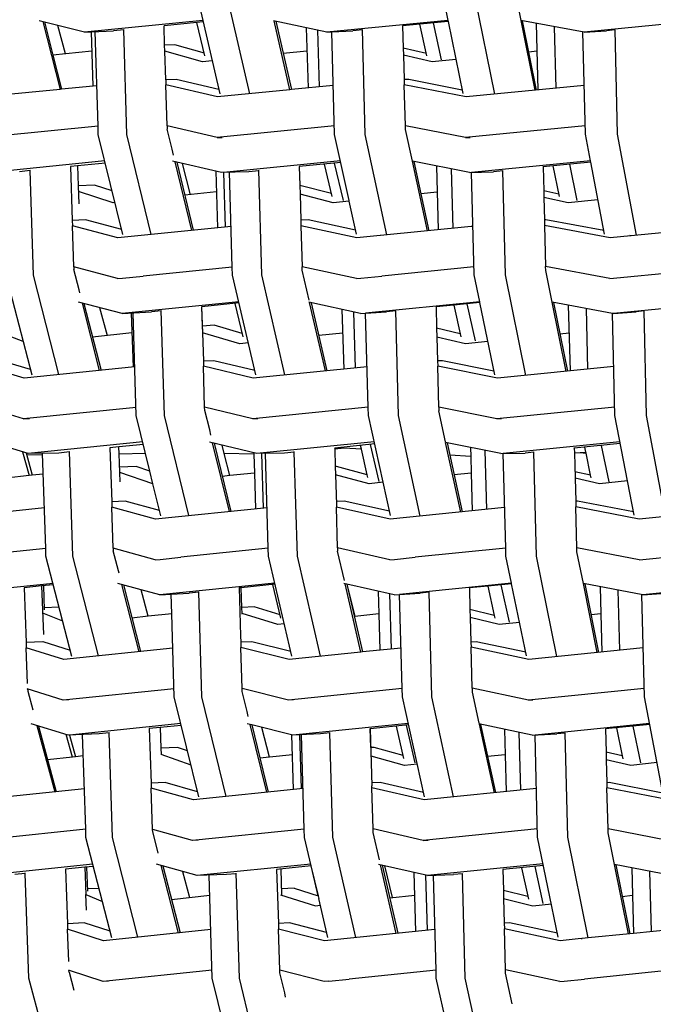
# Model space of a CAD drawing. Units: metres. Extents: x 2.06 to 11.5, y -1.77 to 4.36.
# Drawn here: x 9.73 to 9.87, y 2.14 to 2.36 of the extents above; entities that cross this region are included whole.
import ezdxf

# ---------------------------------------------------------------- set-up
doc = ezdxf.new("R2010")
doc.units = ezdxf.units.M
doc.layers.add('MOB_02', color=2, linetype='Continuous')

# ---------------------------------------------------------------- blocks, each defined once
blk = doc.blocks.new('4688CM_VISTA_02')
for p, q in [((-0.39543, 0.35362), (-0.39399, 0.34663)), ((-0.46624, 0.3526), (-0.46105, 0.33034)), ((-0.45959, 0.35262), (-0.45446, 0.33035)), ((-0.41148, 0.35263), (-0.41025, 0.34669)), ((-0.40441, 0.35263), (-0.39988, 0.33027)), ((-0.49123, 0.34406), (-0.50127, 0.34662)), ((-0.50049, 0.34643), (-0.49662, 0.33134)), ((-0.50013, 0.34634), (-0.49824, 0.33895)), ((-0.46486, 0.34667), (-0.49123, 0.34406)), ((-0.46478, 0.34636), (-0.4662, 0.34622)), ((-0.4372, 0.34406), (-0.44912, 0.34659)), ((-0.44544, 0.33124), (-0.44898, 0.34656)), ((-0.44862, 0.34648), (-0.44512, 0.33127)), ((-0.41025, 0.34669), (-0.4372, 0.34406)), ((-0.41021, 0.34646), (-0.42034, 0.34546)), ((-0.41025, 0.34669), (-0.41021, 0.34646)), ((-0.41021, 0.34646), (-0.4069, 0.3304)), ((-0.39399, 0.34663), (-0.39088, 0.33115)), ((-0.37991, 0.34406), (-0.39399, 0.34663)), ((-0.39371, 0.34657), (-0.39059, 0.33118)), ((-0.35262, 0.34671), (-0.37991, 0.34406)), ((-0.49542, 0.33924), (-0.49712, 0.34557)), ((-0.49123, 0.34406), (-0.48968, 0.34414)), ((-0.48968, 0.34414), (-0.48476, 0.34437)), ((-0.48928, 0.33207), (-0.48968, 0.34414)), ((-0.48819, 0.32314), (-0.48884, 0.34418)), ((-0.48246, 0.3446), (-0.48476, 0.34437)), ((-0.48246, 0.3446), (-0.48246, 0.34468)), ((-0.48174, 0.3213), (-0.48246, 0.3446)), ((-0.4662, 0.34622), (-0.47348, 0.34551)), ((-0.47335, 0.3412), (-0.47348, 0.34551)), ((-0.46437, 0.33879), (-0.4662, 0.34622)), ((-0.44181, 0.34504), (-0.44141, 0.33164)), ((-0.43932, 0.34451), (-0.43894, 0.33188)), ((-0.43613, 0.34412), (-0.43144, 0.34437)), ((-0.42932, 0.34458), (-0.43144, 0.34437)), ((-0.42868, 0.32131), (-0.42932, 0.34463)), ((-0.42034, 0.34546), (-0.42034, 0.34549)), ((-0.42034, 0.34546), (-0.42019, 0.3405)), ((-0.41493, 0.33877), (-0.41648, 0.34584)), ((-0.41354, 0.34613), (-0.41173, 0.33789)), ((-0.39013, 0.33122), (-0.39051, 0.34599)), ((-0.38657, 0.34528), (-0.38621, 0.33161)), ((-0.37991, 0.34406), (-0.3749, 0.34437)), ((-0.373, 0.34456), (-0.3749, 0.34437)), ((-0.37245, 0.32134), (-0.373, 0.34459)), ((-0.4372, 0.34406), (-0.43613, 0.34412)), ((-0.43549, 0.32131), (-0.43613, 0.34412)), ((-0.37964, 0.32134), (-0.38019, 0.34412)), ((-0.48954, 0.33986), (-0.49824, 0.33895)), ((-0.47108, 0.34126), (-0.47335, 0.3412)), ((-0.47329, 0.33981), (-0.47335, 0.3412)), ((-0.4649, 0.33745), (-0.47329, 0.33981)), ((-0.47308, 0.33345), (-0.47329, 0.33981)), ((-0.46451, 0.3394), (-0.47108, 0.34126)), ((-0.44165, 0.33983), (-0.44696, 0.33929)), ((-0.41505, 0.33931), (-0.42019, 0.3405)), ((-0.42019, 0.3405), (-0.42015, 0.33892)), ((-0.39035, 0.33982), (-0.3923, 0.33962)), ((-0.49824, 0.33895), (-0.4963, 0.33137)), ((-0.46276, 0.33767), (-0.4649, 0.33745)), ((-0.41375, 0.33745), (-0.42015, 0.33892)), ((-0.42015, 0.33892), (-0.41999, 0.3335)), ((-0.40846, 0.33798), (-0.41375, 0.33745)), ((-0.47079, 0.33354), (-0.47308, 0.33345)), ((-0.47308, 0.33345), (-0.47307, 0.33234)), ((-0.46127, 0.33131), (-0.47079, 0.33354)), ((-0.41899, 0.33354), (-0.41999, 0.3335)), ((-0.41999, 0.3335), (-0.41997, 0.33237)), ((-0.40706, 0.33117), (-0.41899, 0.33354)), ((-0.49662, 0.33134), (-0.51344, 0.32965)), ((-0.4963, 0.33137), (-0.49662, 0.33134)), ((-0.48928, 0.33207), (-0.4963, 0.33137)), ((-0.48847, 0.33215), (-0.48928, 0.33207)), ((-0.46155, 0.32965), (-0.47307, 0.33234)), ((-0.47279, 0.3232), (-0.47307, 0.33234)), ((-0.44544, 0.33124), (-0.46155, 0.32965)), ((-0.44512, 0.33127), (-0.44544, 0.33124)), ((-0.4358, 0.33219), (-0.44512, 0.33127)), ((-0.4062, 0.32965), (-0.41997, 0.33237)), ((-0.41972, 0.32325), (-0.41997, 0.33237)), ((-0.3799, 0.33222), (-0.4062, 0.32965)), ((-0.48819, 0.32314), (-0.51359, 0.3206)), ((-0.48818, 0.32307), (-0.48819, 0.32314)), ((-0.48813, 0.3213), (-0.48818, 0.32307)), ((-0.47279, 0.3232), (-0.47277, 0.32248)), ((-0.46168, 0.3206), (-0.47279, 0.3232)), ((-0.47165, 0.31803), (-0.47277, 0.32248)), ((-0.43554, 0.32318), (-0.46168, 0.3206)), ((-0.40632, 0.3206), (-0.41972, 0.32325)), ((-0.4197, 0.32237), (-0.41972, 0.32325)), ((-0.41818, 0.31533), (-0.4197, 0.32237)), ((-0.37968, 0.3232), (-0.40632, 0.3206)), ((-0.48264, 0.29902), (-0.48813, 0.3213)), ((-0.47632, 0.29903), (-0.48174, 0.3213)), ((-0.46168, 0.3206), (-0.46055, 0.32065)), ((-0.43225, 0.30658), (-0.43549, 0.32131)), ((-0.42384, 0.29895), (-0.42868, 0.32131)), ((-0.40632, 0.3206), (-0.40532, 0.32065)), ((-0.37851, 0.31545), (-0.37964, 0.32134)), ((-0.36822, 0.29887), (-0.37245, 0.32134)), ((-0.47135, 0.31665), (-0.47165, 0.31803)), ((-0.48668, 0.31541), (-0.51252, 0.31282)), ((-0.49276, 0.31432), (-0.49434, 0.31418)), ((-0.49434, 0.31418), (-0.49393, 0.30214)), ((-0.48656, 0.31494), (-0.49276, 0.31432)), ((-0.49276, 0.31432), (-0.49261, 0.30986)), ((-0.46071, 0.31282), (-0.47157, 0.31536)), ((-0.46728, 0.29993), (-0.47101, 0.31523)), ((-0.47066, 0.31515), (-0.46697, 0.29997)), ((-0.46759, 0.30789), (-0.46937, 0.31485)), ((-0.4342, 0.31543), (-0.46023, 0.31283)), ((-0.44338, 0.31413), (-0.44339, 0.31416)), ((-0.43411, 0.31504), (-0.44338, 0.31413)), ((-0.44338, 0.31413), (-0.44324, 0.30994)), ((-0.43607, 0.30751), (-0.43775, 0.31468)), ((-0.43556, 0.3149), (-0.43362, 0.30663)), ((-0.41483, 0.29984), (-0.41818, 0.31533)), ((-0.40547, 0.31282), (-0.41818, 0.31533)), ((-0.41786, 0.31527), (-0.41452, 0.29987)), ((-0.41279, 0.31427), (-0.4124, 0.30008)), ((-0.40957, 0.31363), (-0.4092, 0.30039)), ((-0.37851, 0.31545), (-0.405, 0.31284)), ((-0.38907, 0.3141), (-0.38908, 0.31414)), ((-0.37845, 0.31514), (-0.38907, 0.3141)), ((-0.38907, 0.3141), (-0.38893, 0.30876)), ((-0.38544, 0.30748), (-0.38685, 0.31431)), ((-0.38318, 0.31468), (-0.38151, 0.30657)), ((-0.37845, 0.31514), (-0.37851, 0.31545)), ((-0.37538, 0.29912), (-0.37845, 0.31514)), ((-0.50332, 0.31326), (-0.50571, 0.31301)), ((-0.50332, 0.31326), (-0.50332, 0.31338)), ((-0.50256, 0.28999), (-0.50332, 0.31326)), ((-0.46196, 0.31311), (-0.46156, 0.3005)), ((-0.45459, 0.31301), (-0.46071, 0.31282)), ((-0.46023, 0.31283), (-0.45985, 0.30068)), ((-0.45828, 0.29179), (-0.45891, 0.31288)), ((-0.45237, 0.31323), (-0.45459, 0.31301)), ((-0.45169, 0.29003), (-0.45237, 0.31332)), ((-0.40547, 0.31282), (-0.40542, 0.31282)), ((-0.40542, 0.31282), (-0.40007, 0.31301)), ((-0.40441, 0.29003), (-0.405, 0.31284)), ((-0.39805, 0.31321), (-0.40007, 0.31301)), ((-0.39805, 0.31321), (-0.39806, 0.31327)), ((-0.39746, 0.29003), (-0.39805, 0.31321)), ((-0.489, 0.31), (-0.49261, 0.30986)), ((-0.49261, 0.30986), (-0.49247, 0.30582)), ((-0.48502, 0.30871), (-0.489, 0.31)), ((-0.43621, 0.30812), (-0.44324, 0.30994)), ((-0.44324, 0.30994), (-0.44318, 0.308)), ((-0.48482, 0.3061), (-0.49256, 0.3086)), ((-0.46181, 0.30849), (-0.46886, 0.30776)), ((-0.43579, 0.3061), (-0.44318, 0.308)), ((-0.44318, 0.308), (-0.44299, 0.3022)), ((-0.41263, 0.30847), (-0.4163, 0.3081)), ((-0.38556, 0.30803), (-0.38893, 0.30876)), ((-0.38893, 0.30876), (-0.38889, 0.30725)), ((-0.38351, 0.3061), (-0.38889, 0.30725)), ((-0.38889, 0.30725), (-0.38875, 0.30228)), ((-0.48439, 0.30614), (-0.48482, 0.3061)), ((-0.43223, 0.30646), (-0.43579, 0.3061)), ((-0.43223, 0.30646), (-0.43225, 0.30658)), ((-0.4306, 0.29907), (-0.43223, 0.30646)), ((-0.37685, 0.30678), (-0.38351, 0.3061)), ((-0.49101, 0.3023), (-0.49393, 0.30214)), ((-0.49393, 0.30214), (-0.49391, 0.30093)), ((-0.4838, 0.29829), (-0.49391, 0.30093)), ((-0.49361, 0.2918), (-0.49391, 0.30093)), ((-0.48292, 0.30017), (-0.49101, 0.3023)), ((-0.45855, 0.3008), (-0.4838, 0.29829)), ((-0.44137, 0.3023), (-0.44299, 0.3022)), ((-0.44299, 0.3022), (-0.44299, 0.30097)), ((-0.43058, 0.29829), (-0.44299, 0.30097)), ((-0.44299, 0.30097), (-0.44273, 0.29186)), ((-0.43081, 0.3), (-0.44137, 0.3023)), ((-0.40509, 0.3008), (-0.4253, 0.29881)), ((-0.40469, 0.30084), (-0.40509, 0.3008)), ((-0.38842, 0.3023), (-0.38877, 0.30228)), ((-0.38875, 0.30228), (-0.38873, 0.301)), ((-0.37415, 0.29829), (-0.38873, 0.301)), ((-0.38873, 0.301), (-0.3885, 0.2919)), ((-0.37553, 0.29989), (-0.38842, 0.3023)), ((-0.34785, 0.30087), (-0.37415, 0.29829)), ((-0.42535, 0.29882), (-0.43058, 0.29829)), ((-0.4253, 0.29881), (-0.42535, 0.29882)), ((-0.36941, 0.29875), (-0.36972, 0.29881)), ((-0.48385, 0.28924), (-0.49361, 0.2918)), ((-0.49361, 0.2918), (-0.4936, 0.29124)), ((-0.45828, 0.29179), (-0.47811, 0.28977)), ((-0.45828, 0.29175), (-0.45828, 0.29179)), ((-0.45823, 0.29), (-0.45828, 0.29175)), ((-0.44269, 0.29185), (-0.44273, 0.29186)), ((-0.44271, 0.29111), (-0.44273, 0.29186)), ((-0.43063, 0.28924), (-0.44269, 0.29185)), ((-0.40445, 0.29182), (-0.42495, 0.28977)), ((-0.37419, 0.28924), (-0.3885, 0.2919)), ((-0.38848, 0.29101), (-0.3885, 0.2919)), ((-0.37334, 0.28931), (-0.34764, 0.29183)), ((-0.50289, 0.26769), (-0.50867, 0.29001)), ((-0.49689, 0.26783), (-0.50256, 0.28999)), ((-0.49241, 0.28669), (-0.4936, 0.29124)), ((-0.48275, 0.28931), (-0.47811, 0.28977)), ((-0.45303, 0.26775), (-0.45823, 0.29)), ((-0.44656, 0.26775), (-0.45169, 0.29003)), ((-0.44118, 0.28443), (-0.44271, 0.29111)), ((-0.42965, 0.28931), (-0.42495, 0.28977)), ((-0.40317, 0.28403), (-0.40441, 0.29003)), ((-0.39293, 0.26767), (-0.39746, 0.29003)), ((-0.38703, 0.28396), (-0.38848, 0.29101)), ((-0.48385, 0.28924), (-0.48275, 0.28931)), ((-0.43063, 0.28924), (-0.42965, 0.28931)), ((-0.37419, 0.28924), (-0.37334, 0.28931)), ((-0.49226, 0.28602), (-0.49241, 0.28669)), ((-0.4828, 0.28141), (-0.49251, 0.28397)), ((-0.48784, 0.26875), (-0.49168, 0.28375)), ((-0.49132, 0.28366), (-0.48752, 0.26878)), ((-0.45683, 0.28401), (-0.4828, 0.28141)), ((-0.46507, 0.28295), (-0.46513, 0.28296)), ((-0.46513, 0.28296), (-0.46498, 0.27862)), ((-0.45678, 0.28379), (-0.46507, 0.28295)), ((-0.46488, 0.27715), (-0.46507, 0.28295)), ((-0.45775, 0.28369), (-0.45592, 0.27628)), ((-0.4297, 0.28141), (-0.44126, 0.28393)), ((-0.43755, 0.26865), (-0.44107, 0.28389)), ((-0.4407, 0.28381), (-0.43722, 0.26868)), ((-0.40317, 0.28403), (-0.42858, 0.28149)), ((-0.40895, 0.28331), (-0.41291, 0.28293)), ((-0.41291, 0.28293), (-0.41277, 0.27814)), ((-0.40314, 0.28388), (-0.40895, 0.28331)), ((-0.40895, 0.28331), (-0.40739, 0.27624)), ((-0.40601, 0.2836), (-0.40419, 0.27532)), ((-0.40314, 0.28388), (-0.40317, 0.28403)), ((-0.39983, 0.2678), (-0.40314, 0.28388)), ((-0.38394, 0.26856), (-0.38703, 0.28396)), ((-0.37361, 0.28146), (-0.38703, 0.28396)), ((-0.38675, 0.28391), (-0.38365, 0.26859)), ((-0.38344, 0.28329), (-0.38306, 0.26865)), ((-0.34654, 0.28405), (-0.37338, 0.28141)), ((-0.48785, 0.28274), (-0.48618, 0.27651)), ((-0.4828, 0.28141), (-0.47631, 0.28182)), ((-0.48078, 0.28154), (-0.48039, 0.2695)), ((-0.47966, 0.2587), (-0.48038, 0.28157)), ((-0.47411, 0.28204), (-0.47631, 0.28182)), ((-0.47339, 0.2587), (-0.47411, 0.2821)), ((-0.4334, 0.26906), (-0.43379, 0.28231)), ((-0.4313, 0.28176), (-0.43093, 0.26931)), ((-0.4297, 0.28141), (-0.42391, 0.28182)), ((-0.42799, 0.26056), (-0.42858, 0.28149)), ((-0.42189, 0.28202), (-0.42391, 0.28182)), ((-0.42189, 0.28202), (-0.42189, 0.28206)), ((-0.42125, 0.25871), (-0.42189, 0.28202)), ((-0.3795, 0.28256), (-0.37914, 0.26903)), ((-0.37338, 0.28141), (-0.37361, 0.28146)), ((-0.37306, 0.25874), (-0.37361, 0.28146)), ((-0.37338, 0.28141), (-0.36835, 0.28182)), ((-0.36655, 0.28201), (-0.36835, 0.28182)), ((-0.36599, 0.25874), (-0.36655, 0.28201)), ((-0.46493, 0.27862), (-0.46498, 0.27862)), ((-0.46498, 0.27862), (-0.46494, 0.27711)), ((-0.46233, 0.27881), (-0.46493, 0.27862)), ((-0.4561, 0.27698), (-0.46233, 0.27881)), ((-0.50484, 0.27521), (-0.51011, 0.27721)), ((-0.48064, 0.2771), (-0.48941, 0.27617)), ((-0.45662, 0.27468), (-0.46494, 0.27711)), ((-0.46494, 0.27711), (-0.46473, 0.27085)), ((-0.43364, 0.27707), (-0.43902, 0.27651)), ((-0.40754, 0.27688), (-0.41277, 0.27814)), ((-0.41277, 0.27814), (-0.41271, 0.27619)), ((-0.40637, 0.27468), (-0.41271, 0.27619)), ((-0.41271, 0.27619), (-0.41256, 0.27089)), ((-0.38328, 0.27706), (-0.38532, 0.27685)), ((-0.4547, 0.27488), (-0.45662, 0.27468)), ((-0.40135, 0.2752), (-0.40637, 0.27468)), ((-0.50461, 0.26705), (-0.51339, 0.26967)), ((-0.50322, 0.26897), (-0.5098, 0.27094)), ((-0.46237, 0.27094), (-0.46473, 0.27085)), ((-0.46473, 0.27085), (-0.46472, 0.26972)), ((-0.4536, 0.26705), (-0.46472, 0.26972)), ((-0.46444, 0.26057), (-0.46472, 0.26972)), ((-0.45327, 0.26874), (-0.46237, 0.27094)), ((-0.41149, 0.27094), (-0.41256, 0.27089)), ((-0.41256, 0.27089), (-0.41254, 0.26975)), ((-0.3992, 0.26705), (-0.41254, 0.26975)), ((-0.41229, 0.26062), (-0.41254, 0.26975)), ((-0.4, 0.2686), (-0.41149, 0.27094)), ((-0.37332, 0.26961), (-0.3992, 0.26705)), ((-0.48, 0.26954), (-0.50461, 0.26705)), ((-0.42825, 0.26958), (-0.4536, 0.26705)), ((-0.50477, 0.258), (-0.51308, 0.26048)), ((-0.47972, 0.26053), (-0.50477, 0.258)), ((-0.47662, 0.24632), (-0.47966, 0.2587)), ((-0.46797, 0.23644), (-0.47339, 0.2587)), ((-0.45374, 0.258), (-0.46444, 0.26057)), ((-0.46442, 0.25988), (-0.46444, 0.26057)), ((-0.46332, 0.25551), (-0.46442, 0.25988)), ((-0.42799, 0.26056), (-0.45374, 0.258)), ((-0.42799, 0.2605), (-0.42799, 0.26056)), ((-0.42794, 0.25871), (-0.42799, 0.2605)), ((-0.42305, 0.23647), (-0.42794, 0.25871)), ((-0.41641, 0.23635), (-0.42125, 0.25871)), ((-0.39933, 0.258), (-0.41229, 0.26062)), ((-0.41229, 0.26062), (-0.41227, 0.25977)), ((-0.41078, 0.2529), (-0.41227, 0.25977)), ((-0.3731, 0.26059), (-0.39933, 0.258)), ((-0.3688, 0.23652), (-0.37306, 0.25874)), ((-0.36177, 0.23627), (-0.36599, 0.25874)), ((-0.50477, 0.258), (-0.50348, 0.25805)), ((-0.45374, 0.258), (-0.45258, 0.25805)), ((-0.39933, 0.258), (-0.3983, 0.25805)), ((-0.46306, 0.25432), (-0.46332, 0.25551)), ((-0.50373, 0.25026), (-0.51232, 0.25284)), ((-0.47822, 0.25285), (-0.50373, 0.25026)), ((-0.47808, 0.25228), (-0.48355, 0.25173)), ((-0.45281, 0.25026), (-0.46333, 0.2528)), ((-0.45894, 0.23735), (-0.46266, 0.25264)), ((-0.46231, 0.25255), (-0.45862, 0.23738)), ((-0.46007, 0.25027), (-0.46055, 0.25213)), ((-0.42666, 0.25287), (-0.45281, 0.25026)), ((-0.42655, 0.25239), (-0.43546, 0.25149)), ((-0.42954, 0.25123), (-0.42973, 0.25207)), ((-0.42754, 0.25229), (-0.42561, 0.24402)), ((-0.3985, 0.25026), (-0.41081, 0.25276)), ((-0.4074, 0.23725), (-0.41076, 0.25275)), ((-0.41043, 0.25268), (-0.4071, 0.23728)), ((-0.37194, 0.25289), (-0.39795, 0.25027)), ((-0.37186, 0.25248), (-0.38212, 0.25146)), ((-0.50502, 0.25065), (-0.50354, 0.24537)), ((-0.50422, 0.25041), (-0.50283, 0.24545)), ((-0.50052, 0.24997), (-0.50409, 0.24993)), ((-0.49689, 0.25037), (-0.50373, 0.25026)), ((-0.49984, 0.22915), (-0.50053, 0.25031)), ((-0.49453, 0.25061), (-0.49689, 0.25037)), ((-0.49377, 0.22739), (-0.49453, 0.25075)), ((-0.48355, 0.25173), (-0.48555, 0.25154)), ((-0.48555, 0.25154), (-0.48514, 0.23953)), ((-0.4835, 0.25023), (-0.48355, 0.25173)), ((-0.4835, 0.25023), (-0.47761, 0.25034)), ((-0.48328, 0.24394), (-0.4835, 0.25023)), ((-0.45348, 0.25014), (-0.46007, 0.25027)), ((-0.45881, 0.24535), (-0.46007, 0.25027)), ((-0.45349, 0.25043), (-0.45348, 0.25014)), ((-0.45348, 0.25014), (-0.45335, 0.24592)), ((-0.44666, 0.25037), (-0.45281, 0.25026)), ((-0.45177, 0.25028), (-0.45139, 0.23811)), ((-0.45027, 0.22918), (-0.45089, 0.25029)), ((-0.44447, 0.25059), (-0.44666, 0.25037)), ((-0.44447, 0.25059), (-0.44447, 0.25069)), ((-0.44379, 0.22743), (-0.44447, 0.25059)), ((-0.43548, 0.25149), (-0.43549, 0.25153)), ((-0.43546, 0.25149), (-0.43548, 0.25149)), ((-0.43548, 0.25149), (-0.43545, 0.25123)), ((-0.43546, 0.25149), (-0.43545, 0.25123)), ((-0.43334, 0.25148), (-0.43545, 0.25123)), ((-0.43545, 0.25123), (-0.43534, 0.24735)), ((-0.42954, 0.25123), (-0.43334, 0.25148)), ((-0.42821, 0.24553), (-0.42954, 0.25123)), ((-0.40519, 0.2496), (-0.40983, 0.24991)), ((-0.40524, 0.25163), (-0.40519, 0.2496)), ((-0.40202, 0.25097), (-0.40165, 0.23783)), ((-0.3985, 0.25026), (-0.39308, 0.25037)), ((-0.39766, 0.23977), (-0.39795, 0.25027)), ((-0.3911, 0.25056), (-0.39308, 0.25037)), ((-0.3911, 0.25056), (-0.39111, 0.25064)), ((-0.39051, 0.22743), (-0.3911, 0.25056)), ((-0.38212, 0.25146), (-0.38213, 0.25151)), ((-0.38212, 0.25146), (-0.38209, 0.25042)), ((-0.38209, 0.25042), (-0.37954, 0.25055)), ((-0.38209, 0.25042), (-0.38194, 0.24475)), ((-0.38077, 0.25049), (-0.3795, 0.25034)), ((-0.37954, 0.25055), (-0.37978, 0.25169)), ((-0.3795, 0.25034), (-0.37954, 0.25055)), ((-0.37849, 0.24543), (-0.3795, 0.25034)), ((-0.3761, 0.25206), (-0.37444, 0.24396)), ((-0.40519, 0.2496), (-0.40508, 0.2459)), ((-0.50038, 0.24571), (-0.50283, 0.24545)), ((-0.47969, 0.24736), (-0.4834, 0.24726)), ((-0.47595, 0.24354), (-0.48335, 0.24602)), ((-0.47662, 0.24632), (-0.47969, 0.24736)), ((-0.47595, 0.24354), (-0.47662, 0.24632)), ((-0.45335, 0.24592), (-0.45881, 0.24535)), ((-0.45335, 0.24592), (-0.4531, 0.23794)), ((-0.43504, 0.24736), (-0.43534, 0.24735)), ((-0.43534, 0.24735), (-0.43528, 0.24553)), ((-0.42782, 0.24354), (-0.43528, 0.24553)), ((-0.43528, 0.24553), (-0.43509, 0.23889)), ((-0.42821, 0.24553), (-0.43504, 0.24736)), ((-0.42806, 0.2449), (-0.42821, 0.24553)), ((-0.40508, 0.2459), (-0.40888, 0.24551)), ((-0.40508, 0.2459), (-0.40485, 0.23751)), ((-0.37849, 0.24543), (-0.38198, 0.24621)), ((-0.50354, 0.24537), (-0.50866, 0.24482)), ((-0.50283, 0.24545), (-0.50354, 0.24537)), ((-0.47447, 0.23762), (-0.47595, 0.24354)), ((-0.45881, 0.24535), (-0.46051, 0.24517)), ((-0.42468, 0.24387), (-0.42782, 0.24354)), ((-0.37649, 0.24354), (-0.38194, 0.24475)), ((-0.38194, 0.24475), (-0.3818, 0.23967)), ((-0.37837, 0.24488), (-0.37849, 0.24543)), ((-0.37027, 0.24418), (-0.37649, 0.24354)), ((-0.48215, 0.2397), (-0.48514, 0.23953)), ((-0.48514, 0.23953), (-0.48512, 0.23831)), ((-0.47447, 0.23762), (-0.48215, 0.2397)), ((-0.43339, 0.2397), (-0.43511, 0.23959)), ((-0.42326, 0.23743), (-0.43339, 0.2397)), ((-0.39738, 0.22921), (-0.39766, 0.23977)), ((-0.3814, 0.2397), (-0.3818, 0.23967)), ((-0.3818, 0.23967), (-0.38178, 0.23838)), ((-0.36895, 0.23732), (-0.3814, 0.2397)), ((-0.50013, 0.23816), (-0.52415, 0.23569)), ((-0.4754, 0.23569), (-0.48512, 0.23831)), ((-0.48482, 0.22917), (-0.48512, 0.23831)), ((-0.45054, 0.2382), (-0.4754, 0.23569)), ((-0.47417, 0.23642), (-0.47447, 0.23762)), ((-0.43509, 0.23889), (-0.43509, 0.23836)), ((-0.4231, 0.23569), (-0.43509, 0.23836)), ((-0.43483, 0.22924), (-0.43509, 0.23836)), ((-0.39762, 0.23823), (-0.4231, 0.23569)), ((-0.36764, 0.23569), (-0.38178, 0.23838)), ((-0.38155, 0.22928), (-0.38178, 0.23838)), ((-0.34177, 0.23826), (-0.36764, 0.23569)), ((-0.49984, 0.22915), (-0.52422, 0.22664)), ((-0.49983, 0.22909), (-0.49984, 0.22915)), ((-0.49978, 0.2274), (-0.49983, 0.22909)), ((-0.47546, 0.22664), (-0.48482, 0.22917)), ((-0.48482, 0.22917), (-0.48481, 0.22864)), ((-0.48363, 0.22412), (-0.48481, 0.22864)), ((-0.45027, 0.22918), (-0.46977, 0.22717)), ((-0.45027, 0.22914), (-0.45027, 0.22918)), ((-0.45022, 0.2274), (-0.45027, 0.22914)), ((-0.42316, 0.22664), (-0.43483, 0.22924)), ((-0.43483, 0.22924), (-0.43482, 0.2285)), ((-0.43333, 0.22203), (-0.43482, 0.2285)), ((-0.39738, 0.22921), (-0.41753, 0.22717)), ((-0.39738, 0.22918), (-0.39738, 0.22921)), ((-0.39734, 0.22743), (-0.39738, 0.22918)), ((-0.36769, 0.22664), (-0.38155, 0.22928)), ((-0.38153, 0.22841), (-0.38155, 0.22928)), ((-0.38008, 0.22134), (-0.38153, 0.22841)), ((-0.36683, 0.22671), (-0.34157, 0.22922)), ((-0.494, 0.20509), (-0.49978, 0.2274)), ((-0.4881, 0.20523), (-0.49377, 0.22739)), ((-0.47546, 0.22664), (-0.47436, 0.22671)), ((-0.47436, 0.22671), (-0.46977, 0.22717)), ((-0.44502, 0.20515), (-0.45022, 0.2274)), ((-0.43867, 0.20515), (-0.44379, 0.22743)), ((-0.42316, 0.22664), (-0.42217, 0.22671)), ((-0.42217, 0.22671), (-0.41753, 0.22717)), ((-0.3961, 0.22142), (-0.39734, 0.22743)), ((-0.38599, 0.20507), (-0.39051, 0.22743)), ((-0.36769, 0.22664), (-0.36683, 0.22671)), ((-0.48352, 0.22362), (-0.48363, 0.22412)), ((-0.44882, 0.2214), (-0.47441, 0.21881)), ((-0.3961, 0.22142), (-0.42103, 0.21889)), ((-0.39607, 0.22127), (-0.3961, 0.22142)), ((-0.34046, 0.22144), (-0.36688, 0.21881)), ((-0.49822, 0.22137), (-0.52307, 0.21881)), ((-0.50075, 0.22079), (-0.50464, 0.2204)), ((-0.50464, 0.2204), (-0.5042, 0.20821)), ((-0.49814, 0.22106), (-0.50075, 0.22079)), ((-0.50075, 0.22079), (-0.50037, 0.21)), ((-0.50035, 0.22083), (-0.50016, 0.21544)), ((-0.47858, 0.21994), (-0.48379, 0.22136)), ((-0.47905, 0.20616), (-0.48288, 0.22111)), ((-0.48252, 0.22101), (-0.47873, 0.2062)), ((-0.477, 0.21403), (-0.47858, 0.21994)), ((-0.47441, 0.21881), (-0.47858, 0.21994)), ((-0.47192, 0.21897), (-0.46789, 0.21922)), ((-0.46576, 0.21944), (-0.46789, 0.21922)), ((-0.46576, 0.21944), (-0.46576, 0.2195)), ((-0.46504, 0.1961), (-0.46576, 0.21944)), ((-0.45628, 0.2204), (-0.45678, 0.22037)), ((-0.45678, 0.22037), (-0.45644, 0.20969)), ((-0.44876, 0.22117), (-0.45628, 0.2204)), ((-0.45614, 0.21599), (-0.45628, 0.2204)), ((-0.44745, 0.21364), (-0.44929, 0.22112)), ((-0.43279, 0.22118), (-0.43344, 0.22132)), ((-0.42965, 0.20606), (-0.43317, 0.22126)), ((-0.43279, 0.22118), (-0.42932, 0.2061)), ((-0.43274, 0.22116), (-0.43279, 0.22118)), ((-0.43274, 0.22116), (-0.431, 0.214)), ((-0.42222, 0.21881), (-0.43274, 0.22116)), ((-0.42577, 0.21961), (-0.42562, 0.21456)), ((-0.42222, 0.21881), (-0.41641, 0.21922)), ((-0.41446, 0.21942), (-0.41641, 0.21922)), ((-0.41446, 0.21942), (-0.41446, 0.21945)), ((-0.41381, 0.19611), (-0.41446, 0.21942)), ((-0.4014, 0.22073), (-0.40548, 0.22034)), ((-0.40548, 0.22034), (-0.40534, 0.21557)), ((-0.39607, 0.22127), (-0.4014, 0.22073)), ((-0.4014, 0.22073), (-0.39998, 0.21424)), ((-0.39847, 0.22103), (-0.39663, 0.2127)), ((-0.39276, 0.2052), (-0.39607, 0.22127)), ((-0.37699, 0.20597), (-0.38008, 0.22134)), ((-0.36688, 0.21881), (-0.38008, 0.22134)), ((-0.37979, 0.22128), (-0.3767, 0.206)), ((-0.37637, 0.22063), (-0.37621, 0.21455)), ((-0.37242, 0.21987), (-0.37207, 0.20647)), ((-0.36688, 0.21881), (-0.36182, 0.21922)), ((-0.47441, 0.21881), (-0.47192, 0.21897)), ((-0.47178, 0.21459), (-0.47192, 0.21897)), ((-0.42328, 0.21905), (-0.42292, 0.20674)), ((-0.42045, 0.19795), (-0.42103, 0.21889)), ((-0.36648, 0.19614), (-0.36703, 0.21884)), ((-0.49684, 0.21607), (-0.50018, 0.21594)), ((-0.45339, 0.21611), (-0.45614, 0.21599)), ((-0.45609, 0.21464), (-0.45614, 0.21599)), ((-0.44763, 0.21435), (-0.45339, 0.21611)), ((-0.39998, 0.21424), (-0.40534, 0.21557)), ((-0.40534, 0.21557), (-0.40529, 0.21378)), ((-0.49603, 0.21295), (-0.50049, 0.21472)), ((-0.477, 0.21403), (-0.48064, 0.21364)), ((-0.47178, 0.21459), (-0.477, 0.21403)), ((-0.4712, 0.19609), (-0.47178, 0.21459)), ((-0.45625, 0.21464), (-0.45609, 0.21464)), ((-0.44814, 0.21219), (-0.45609, 0.21464)), ((-0.431, 0.214), (-0.43114, 0.21398)), ((-0.42562, 0.21456), (-0.431, 0.214)), ((-0.42562, 0.21456), (-0.42539, 0.20649)), ((-0.39881, 0.21219), (-0.40529, 0.21378)), ((-0.40529, 0.21378), (-0.40513, 0.20829)), ((-0.39998, 0.21424), (-0.39984, 0.21361)), ((-0.3943, 0.21266), (-0.39881, 0.21219)), ((-0.37621, 0.21455), (-0.37838, 0.21433)), ((-0.37621, 0.21455), (-0.37599, 0.20607)), ((-0.4467, 0.21234), (-0.44814, 0.21219)), ((-0.50052, 0.20834), (-0.5042, 0.20821)), ((-0.50043, 0.20832), (-0.50052, 0.20834)), ((-0.49434, 0.20643), (-0.50043, 0.20832)), ((-0.45644, 0.20969), (-0.45638, 0.20824)), ((-0.45394, 0.20834), (-0.45638, 0.20824)), ((-0.45638, 0.20824), (-0.45637, 0.2071)), ((-0.44526, 0.20618), (-0.45394, 0.20834)), ((-0.40399, 0.20834), (-0.40513, 0.20829)), ((-0.40513, 0.20829), (-0.40511, 0.20713)), ((-0.39293, 0.20603), (-0.40399, 0.20834)), ((-0.5042, 0.20821), (-0.50418, 0.20704)), ((-0.49578, 0.20445), (-0.50418, 0.20704)), ((-0.50392, 0.1991), (-0.50418, 0.20704)), ((-0.47154, 0.20693), (-0.49578, 0.20445)), ((-0.44565, 0.20445), (-0.45637, 0.2071)), ((-0.45609, 0.19794), (-0.45637, 0.2071)), ((-0.42965, 0.20606), (-0.44565, 0.20445)), ((-0.42932, 0.2061), (-0.42965, 0.20606)), ((-0.4207, 0.20697), (-0.42932, 0.2061)), ((-0.3922, 0.20445), (-0.40511, 0.20713)), ((-0.40486, 0.198), (-0.40511, 0.20713)), ((-0.36674, 0.207), (-0.3922, 0.20445)), ((-0.49594, 0.19539), (-0.50396, 0.19787)), ((-0.50387, 0.19785), (-0.50386, 0.19739)), ((-0.50386, 0.19739), (-0.50273, 0.19321)), ((-0.47126, 0.19792), (-0.49594, 0.19539)), ((-0.45605, 0.19793), (-0.45609, 0.19794)), ((-0.45607, 0.19728), (-0.45609, 0.19794)), ((-0.45495, 0.19284), (-0.45607, 0.19728)), ((-0.4458, 0.19539), (-0.45605, 0.19793)), ((-0.42045, 0.19795), (-0.4458, 0.19539)), ((-0.42039, 0.19611), (-0.42045, 0.19795)), ((-0.39233, 0.19539), (-0.40486, 0.198)), ((-0.40486, 0.198), (-0.40484, 0.19717)), ((-0.36652, 0.19798), (-0.39233, 0.19539)), ((-0.49469, 0.19545), (-0.49594, 0.19539)), ((-0.46571, 0.17382), (-0.4712, 0.19609)), ((-0.45964, 0.17393), (-0.46504, 0.1961)), ((-0.44468, 0.19545), (-0.4458, 0.19539)), ((-0.41551, 0.17388), (-0.42039, 0.19611)), ((-0.409, 0.17385), (-0.41381, 0.19611)), ((-0.40484, 0.19717), (-0.40334, 0.19026)), ((-0.39233, 0.19539), (-0.39134, 0.19545)), ((-0.36222, 0.17394), (-0.36648, 0.19614)), ((-0.45472, 0.19176), (-0.45495, 0.19284)), ((-0.49484, 0.18756), (-0.50309, 0.19013)), ((-0.5018, 0.18973), (-0.49784, 0.17495)), ((-0.50143, 0.18961), (-0.49751, 0.17499)), ((-0.46973, 0.19014), (-0.49454, 0.18758)), ((-0.47434, 0.18927), (-0.47677, 0.18904)), ((-0.47677, 0.18904), (-0.47635, 0.17692)), ((-0.46964, 0.18975), (-0.47434, 0.18927)), ((-0.47434, 0.18927), (-0.47418, 0.18466)), ((-0.45428, 0.18992), (-0.45498, 0.1901)), ((-0.45061, 0.17485), (-0.45428, 0.18992)), ((-0.45393, 0.18984), (-0.45428, 0.18992)), ((-0.45393, 0.18984), (-0.45029, 0.17489)), ((-0.44481, 0.18756), (-0.45393, 0.18984)), ((-0.45001, 0.18267), (-0.4517, 0.18928)), ((-0.41909, 0.19017), (-0.44481, 0.18756)), ((-0.42759, 0.18898), (-0.42759, 0.18902)), ((-0.42756, 0.18899), (-0.42759, 0.18898)), ((-0.42744, 0.18481), (-0.42759, 0.18898)), ((-0.41902, 0.18986), (-0.42756, 0.18899)), ((-0.42756, 0.18899), (-0.42719, 0.17632)), ((-0.42006, 0.18235), (-0.42174, 0.18958)), ((-0.41955, 0.1898), (-0.4176, 0.18143)), ((-0.39146, 0.18756), (-0.40338, 0.19006)), ((-0.4033, 0.19004), (-0.39999, 0.17476)), ((-0.40297, 0.18997), (-0.39969, 0.17479)), ((-0.39769, 0.18887), (-0.39753, 0.1832)), ((-0.36534, 0.19019), (-0.39086, 0.1876)), ((-0.36529, 0.18995), (-0.37518, 0.18896)), ((-0.37518, 0.18896), (-0.37518, 0.18899)), ((-0.37518, 0.18896), (-0.37503, 0.18378)), ((-0.37273, 0.1892), (-0.37144, 0.18296)), ((-0.36906, 0.18957), (-0.36737, 0.18138)), ((-0.4939, 0.1827), (-0.49531, 0.18771)), ((-0.48797, 0.18786), (-0.49484, 0.18756)), ((-0.49454, 0.18758), (-0.4932, 0.18278)), ((-0.49094, 0.16664), (-0.49163, 0.1877)), ((-0.48574, 0.18809), (-0.48797, 0.18786)), ((-0.48498, 0.16479), (-0.48574, 0.1882)), ((-0.44464, 0.17546), (-0.44502, 0.18762)), ((-0.43863, 0.18786), (-0.44481, 0.18756)), ((-0.4433, 0.18764), (-0.44293, 0.17564)), ((-0.44226, 0.16667), (-0.44288, 0.18766)), ((-0.43657, 0.18807), (-0.43863, 0.18786)), ((-0.43657, 0.18807), (-0.43657, 0.18814)), ((-0.43589, 0.16483), (-0.43657, 0.18807)), ((-0.39446, 0.18819), (-0.3941, 0.17536)), ((-0.39146, 0.18756), (-0.38601, 0.18786)), ((-0.39027, 0.16483), (-0.39086, 0.1876)), ((-0.38416, 0.18805), (-0.38601, 0.18786)), ((-0.38416, 0.18805), (-0.38416, 0.18809)), ((-0.38356, 0.16483), (-0.38416, 0.18805)), ((-0.47048, 0.18485), (-0.47418, 0.18466)), ((-0.47418, 0.18466), (-0.47415, 0.18327)), ((-0.46824, 0.18407), (-0.47048, 0.18485)), ((-0.42668, 0.18485), (-0.42744, 0.18481)), ((-0.42022, 0.18307), (-0.42668, 0.18485)), ((-0.4939, 0.1827), (-0.49942, 0.1821)), ((-0.4932, 0.18278), (-0.4939, 0.1827)), ((-0.49148, 0.18296), (-0.4932, 0.18278)), ((-0.46747, 0.18093), (-0.47415, 0.18327)), ((-0.45001, 0.18267), (-0.45213, 0.18245)), ((-0.44488, 0.18322), (-0.45001, 0.18267)), ((-0.41994, 0.18084), (-0.42738, 0.18289)), ((-0.39753, 0.1832), (-0.40142, 0.18279)), ((-0.39753, 0.1832), (-0.3973, 0.17503)), ((-0.37144, 0.18296), (-0.37503, 0.18378)), ((-0.37503, 0.18378), (-0.37499, 0.18208)), ((-0.36954, 0.18084), (-0.37499, 0.18208)), ((-0.37499, 0.18208), (-0.37485, 0.17699)), ((-0.37144, 0.18296), (-0.37131, 0.18232)), ((-0.4171, 0.18114), (-0.41994, 0.18084)), ((-0.36366, 0.18146), (-0.36954, 0.18084)), ((-0.49124, 0.17564), (-0.51482, 0.17318)), ((-0.47322, 0.17701), (-0.47635, 0.17692)), ((-0.47635, 0.17692), (-0.47633, 0.17581)), ((-0.46693, 0.17318), (-0.47633, 0.17581)), ((-0.47604, 0.16661), (-0.47633, 0.17581)), ((-0.466, 0.17498), (-0.47322, 0.17701)), ((-0.44253, 0.17568), (-0.46693, 0.17318)), ((-0.42536, 0.17701), (-0.42721, 0.17695)), ((-0.4272, 0.17585), (-0.42719, 0.17632)), ((-0.41555, 0.17318), (-0.4272, 0.17585)), ((-0.42694, 0.16669), (-0.4272, 0.17585)), ((-0.4157, 0.17478), (-0.42536, 0.17701)), ((-0.39055, 0.17571), (-0.41555, 0.17318)), ((-0.37432, 0.17701), (-0.37485, 0.17699)), ((-0.37485, 0.17699), (-0.37484, 0.17588)), ((-0.36107, 0.17318), (-0.37484, 0.17588)), ((-0.3746, 0.16674), (-0.37484, 0.17588)), ((-0.36236, 0.17466), (-0.37432, 0.17701)), ((-0.49094, 0.16664), (-0.51506, 0.16413)), ((-0.49094, 0.16654), (-0.49094, 0.16664)), ((-0.47599, 0.1666), (-0.47604, 0.16661)), ((-0.47602, 0.16604), (-0.47604, 0.16661)), ((-0.46714, 0.16413), (-0.47599, 0.1666)), ((-0.44226, 0.16667), (-0.46714, 0.16413)), ((-0.44226, 0.16659), (-0.44226, 0.16667)), ((-0.4422, 0.1648), (-0.44226, 0.16659)), ((-0.4269, 0.16669), (-0.42694, 0.16669)), ((-0.42692, 0.1659), (-0.42694, 0.16669)), ((-0.41574, 0.16413), (-0.4269, 0.16669)), ((-0.39032, 0.1667), (-0.41574, 0.16413)), ((-0.36124, 0.16413), (-0.3746, 0.16674)), ((-0.37458, 0.16581), (-0.3746, 0.16674)), ((-0.49088, 0.1648), (-0.49094, 0.16654)), ((-0.4851, 0.14249), (-0.49088, 0.1648)), ((-0.4793, 0.14259), (-0.48498, 0.16479)), ((-0.47488, 0.16165), (-0.47602, 0.16604)), ((-0.44072, 0.15846), (-0.4422, 0.1648)), ((-0.43076, 0.14251), (-0.43589, 0.16483)), ((-0.42552, 0.15985), (-0.42692, 0.1659)), ((-0.38569, 0.1426), (-0.39027, 0.16483)), ((-0.37903, 0.14243), (-0.38356, 0.16483)), ((-0.37316, 0.1588), (-0.37458, 0.16581)), ((-0.46591, 0.16417), (-0.46714, 0.16413)), ((-0.41574, 0.16413), (-0.41464, 0.16417)), ((-0.47481, 0.16134), (-0.47488, 0.16165)), ((-0.48934, 0.15886), (-0.5139, 0.1563)), ((-0.49113, 0.15816), (-0.49543, 0.15772)), ((-0.48921, 0.15836), (-0.49113, 0.15816)), ((-0.49113, 0.15816), (-0.49088, 0.15208)), ((-0.49074, 0.1582), (-0.49055, 0.15284)), ((-0.46609, 0.1563), (-0.47517, 0.15885)), ((-0.47026, 0.14353), (-0.4741, 0.15855)), ((-0.47374, 0.15845), (-0.46993, 0.14356)), ((-0.44082, 0.15889), (-0.46609, 0.1563)), ((-0.44072, 0.15846), (-0.44842, 0.15767)), ((-0.44082, 0.15845), (-0.43918, 0.15182)), ((-0.43918, 0.15182), (-0.44072, 0.15846)), ((-0.41481, 0.1563), (-0.42571, 0.15881)), ((-0.42175, 0.14343), (-0.42526, 0.15871)), ((-0.42491, 0.15862), (-0.42142, 0.14346)), ((-0.42438, 0.1585), (-0.42265, 0.15141)), ((-0.38905, 0.15891), (-0.41481, 0.1563)), ((-0.38898, 0.15856), (-0.39804, 0.15764)), ((-0.39384, 0.15807), (-0.39244, 0.1517)), ((-0.3909, 0.15837), (-0.38908, 0.15009)), ((-0.37003, 0.14334), (-0.37316, 0.1588)), ((-0.36045, 0.1563), (-0.37316, 0.1588)), ((-0.37285, 0.15874), (-0.36974, 0.14337)), ((-0.3693, 0.15804), (-0.36914, 0.15194)), ((-0.5044, 0.15676), (-0.50669, 0.15652)), ((-0.5044, 0.15676), (-0.50441, 0.15691)), ((-0.50361, 0.13349), (-0.5044, 0.15676)), ((-0.49543, 0.15772), (-0.49499, 0.1456)), ((-0.46934, 0.15721), (-0.46779, 0.15144)), ((-0.45955, 0.15652), (-0.46609, 0.1563)), ((-0.46274, 0.13349), (-0.46346, 0.15639)), ((-0.4574, 0.15674), (-0.45955, 0.15652)), ((-0.45668, 0.1335), (-0.4574, 0.15685)), ((-0.44842, 0.15767), (-0.44843, 0.1577)), ((-0.44842, 0.15767), (-0.44803, 0.14565)), ((-0.44749, 0.15777), (-0.4473, 0.15202)), ((-0.41737, 0.14388), (-0.41776, 0.15698)), ((-0.41527, 0.1564), (-0.41491, 0.14413)), ((-0.41481, 0.1563), (-0.40898, 0.15652)), ((-0.41289, 0.13529), (-0.41348, 0.15635)), ((-0.40702, 0.15672), (-0.40898, 0.15652)), ((-0.40702, 0.15672), (-0.40702, 0.1568)), ((-0.40638, 0.13351), (-0.40702, 0.15672)), ((-0.39804, 0.15764), (-0.39804, 0.15768)), ((-0.39804, 0.15764), (-0.39791, 0.15309)), ((-0.36535, 0.15727), (-0.365, 0.14385)), ((-0.48794, 0.15344), (-0.49056, 0.15334)), ((-0.44453, 0.15351), (-0.44735, 0.15339)), ((-0.44453, 0.15351), (-0.43918, 0.15182)), ((-0.49079, 0.14858), (-0.49088, 0.15208)), ((-0.49088, 0.15208), (-0.48719, 0.15055)), ((-0.47184, 0.151), (-0.46332, 0.15192)), ((-0.44754, 0.15203), (-0.43975, 0.14959)), ((-0.43918, 0.15182), (-0.43903, 0.15119)), ((-0.42323, 0.15135), (-0.41761, 0.15195)), ((-0.39791, 0.15309), (-0.39244, 0.1517)), ((-0.39791, 0.15309), (-0.39786, 0.15124)), ((-0.39786, 0.15124), (-0.39134, 0.14959)), ((-0.39786, 0.15124), (-0.3977, 0.14572)), ((-0.39244, 0.1517), (-0.39229, 0.15103)), ((-0.37143, 0.15169), (-0.36914, 0.15194)), ((-0.36914, 0.15194), (-0.36891, 0.14345)), ((-0.43975, 0.14959), (-0.43868, 0.1497)), ((-0.43701, 0.14254), (-0.43903, 0.15119)), ((-0.39134, 0.14959), (-0.38722, 0.15003)), ((-0.49499, 0.1456), (-0.49501, 0.1456)), ((-0.49127, 0.14579), (-0.49499, 0.1456)), ((-0.49499, 0.1456), (-0.49497, 0.14435)), ((-0.48547, 0.14392), (-0.49127, 0.14579)), ((-0.44555, 0.14579), (-0.44803, 0.14565)), ((-0.44803, 0.14565), (-0.44801, 0.14442)), ((-0.43727, 0.14366), (-0.44555, 0.14579)), ((-0.39651, 0.14579), (-0.3977, 0.14572)), ((-0.3977, 0.14572), (-0.39768, 0.14446)), ((-0.38588, 0.1435), (-0.39651, 0.14579)), ((-0.48698, 0.14179), (-0.49497, 0.14435)), ((-0.49473, 0.13722), (-0.49497, 0.14435)), ((-0.46308, 0.14428), (-0.48698, 0.14179)), ((-0.43774, 0.14179), (-0.44801, 0.14442)), ((-0.44773, 0.13528), (-0.44801, 0.14442)), ((-0.41315, 0.14431), (-0.43774, 0.14179)), ((-0.38523, 0.14179), (-0.39768, 0.14446)), ((-0.39743, 0.13534), (-0.39768, 0.14446)), ((-0.36974, 0.14337), (-0.37903, 0.14243)), ((-0.36891, 0.14345), (-0.36974, 0.14337)), ((-0.36016, 0.14434), (-0.36891, 0.14345)), ((-0.3806, 0.14231), (-0.38523, 0.14179)), ((-0.3806, 0.14231), (-0.38032, 0.14229)), ((-0.37903, 0.14243), (-0.38032, 0.14229)), ((-0.49466, 0.13517), (-0.49478, 0.13521)), ((-0.49465, 0.13479), (-0.49466, 0.13517)), ((-0.49458, 0.13515), (-0.49466, 0.13517)), ((-0.49465, 0.13479), (-0.49357, 0.13077)), ((-0.48708, 0.13274), (-0.49458, 0.13515)), ((-0.46279, 0.13526), (-0.48708, 0.13274)), ((-0.44768, 0.13526), (-0.44773, 0.13528)), ((-0.44771, 0.13468), (-0.44773, 0.13528)), ((-0.4466, 0.13022), (-0.44771, 0.13468)), ((-0.43783, 0.13274), (-0.44768, 0.13526)), ((-0.41289, 0.13529), (-0.43223, 0.13327)), ((-0.41289, 0.13525), (-0.41289, 0.13529)), ((-0.41284, 0.13351), (-0.41289, 0.13525)), ((-0.3974, 0.13533), (-0.39743, 0.13534)), ((-0.39741, 0.13457), (-0.39743, 0.13534)), ((-0.39593, 0.12774), (-0.39741, 0.13457)), ((-0.38531, 0.13274), (-0.3974, 0.13533)), ((-0.35994, 0.13532), (-0.3798, 0.13327)), ((-0.49765, 0.11127), (-0.50361, 0.13349)), ((-0.48589, 0.13281), (-0.48708, 0.13274)), ((-0.45725, 0.11122), (-0.46274, 0.13349)), ((-0.45126, 0.11119), (-0.45668, 0.1335)), ((-0.43676, 0.13281), (-0.43783, 0.13274)), ((-0.43676, 0.13281), (-0.43223, 0.13327)), ((-0.40795, 0.11127), (-0.41284, 0.13351)), ((-0.40153, 0.1111), (-0.40638, 0.13351)), ((-0.38531, 0.13274), (-0.38436, 0.13281)), ((-0.38436, 0.13281), (-0.3798, 0.13327)), ((-0.4464, 0.12928), (-0.4466, 0.13022))]:
    blk.add_line(p, q)

msp = doc.modelspace()

# ---------------------------------------------------------------- block references
at = {"layer": 'MOB_02'}
msp.add_blockref('4688CM_VISTA_02', (10.23358, 2.01102), dxfattribs=at)

doc.saveas('drawing.dxf')
